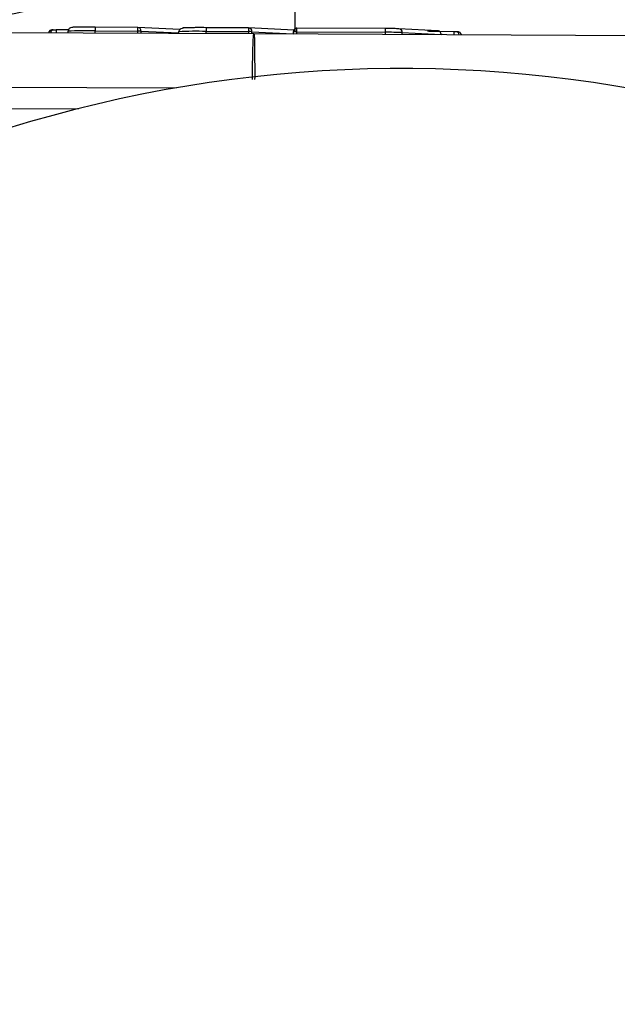
# Model space of a CAD drawing. Units: inches. Extents: x 0.2 to 16.7, y -11.2 to 10.7.
# Drawn here: x 2.5 to 2.6, y -2.9 to -2.7 of the extents above; entities that cross this region are included whole.
import ezdxf

# ---------------------------------------------------------------- set-up
doc = ezdxf.new("R2010")
doc.units = ezdxf.units.IN
doc.header["$MEASUREMENT"] = 0

msp = doc.modelspace()

# ---------------------------------------------------------------- linework, layer by layer
at = {"color": 7, "linetype": 'Continuous', "lineweight": 25}
for p, q in [((2.428977406425842, -2.685790796744593), (2.504266005225842, -2.686119493844592)), ((2.470143896525842, -2.685430252344593), (2.467853408725842, -2.685419189644593)), ((2.470018058025842, -2.685693075944593), (2.470016675125842, -2.685969979444591)), ((2.475061321625842, -2.685622173944592), (2.482850446925842, -2.685660055344593)), ((2.482856523025842, -2.68497047854459), (2.475067355825842, -2.684932597144593)), ((2.482887490225842, -2.684971149044591), (2.482856523025842, -2.68497047854459)), ((2.490655789125842, -2.685352142744593), (2.482887490225842, -2.684971149044591)), ((2.490405746325842, -2.685792137644592), (2.490404447225842, -2.686058984144593)), ((2.495449009925842, -2.685721403244591), (2.503238177125842, -2.685759284744593)), ((2.503244211325842, -2.685069540344591), (2.495455044125842, -2.685031658844592)), ((2.503275178525842, -2.685070378344593), (2.503244211325842, -2.685069540344591)), ((2.511600469025842, -2.685478526044593), (2.503275178525842, -2.685070378344593)), ((2.504266005225842, -2.686119493844592), (2.579569040025842, -2.686523115944594)), ((2.511449404125842, -2.685811916444591), (2.511447686025842, -2.686158045844591)), ((2.512121842125842, -2.685802362344591), (2.528390507525842, -2.685881477544592)), ((2.512161148325842, -2.685124853944592), (2.512158843525842, -2.685117478844591)), ((2.528396583625842, -2.685191900844591), (2.512170367225842, -2.685112953144591)), ((2.530934139025842, -2.685236151744592), (2.530903171825842, -2.685235481244591)), ((2.538066456625842, -2.685585968644594), (2.530934139025842, -2.685236151744592)), ((2.531545815825842, -2.685936288344591), (2.538678175325842, -2.686286105344591)), ((2.541034369025842, -2.685775040744593), (2.536451507725842, -2.685752747644591)), ((2.542418299725842, -2.686323986744592), (2.542382806825842, -2.686218555644592))]:
    msp.add_line(p, q, dxfattribs=at)
at = {"color": 8, "linetype": 'Continuous', "lineweight": 25}
for p, q in [((2.475059477825842, -2.685991937244593), (2.475061321625842, -2.685622173944592)), ((2.482850446925842, -2.685660055344593), (2.482848645025842, -2.686025963544592)), ((2.483497407025842, -2.686028813044592), (2.483499167025842, -2.685671285744592)), ((2.483499167025842, -2.685671285744592), (2.490404656725842, -2.686010039944593)), ((2.495447249925842, -2.686081109544594), (2.495449009925842, -2.685721403244591)), ((2.503238177125842, -2.685759284744593), (2.503236417125842, -2.686115135844593)), ((2.503885137225842, -2.686117985344593), (2.503886855325842, -2.685770515044593)), ((2.503886855325842, -2.685770515044593), (2.511447769825842, -2.686141284144592)), ((2.512120082125842, -2.686161733444591), (2.512121842125842, -2.685802362344591)), ((2.528390507525842, -2.685881477544592), (2.528388705625842, -2.686248894344592)), ((2.531544223425842, -2.686265656044592), (2.531545815825842, -2.685936288344591)), ((2.538678175325842, -2.686286105344591), (2.538678091525842, -2.686304040344593)), ((2.428612168725842, -2.695857377544593), (2.489947020125842, -2.696125397344593)), ((2.428515223125842, -2.699755983944593), (2.471971509725842, -2.699945894144593))]:
    msp.add_line(p, q, dxfattribs=at)
at = {"color": 7, "linetype": 'Continuous', "lineweight": 25, "flags": 128}
msp.add_lwpolyline([(2.538894317525842, -2.686305046044593), (2.538862805525842, -2.686299011844591), (2.538678175325842, -2.686286105344591)], dxfattribs=at)
at = {"color": 7, "linetype": 'Continuous', "lineweight": 25}
for centre, radius, start, end in [((2.444983078325842, -2.607179569644591), 0.0767785088876036, 270.0248933728001, 0.0101502558997978), ((2.467149565025842, -2.686131897844591), 0.0007028281778775, 89.70462516478585, 165.3850257457975), ((2.470786427825842, -2.685708165244593), 0.0007008206320522, 90.30254246270903, 180.0682138341901), ((2.518066849325842, -2.685653683644594), 0.0430055392569516, 179.0392598292984, 179.9580199872983), ((2.526741276125842, -2.685701978844593), 0.043890849301716, 179.0450443211001, 179.9452725201011), ((2.482852511025842, -2.704283069844591), 0.0186230145379459, 88.01009082039963, 90.00635059189938), ((2.538505146825842, -2.685753180444591), 0.0430561485880947, 179.0398101140016, 179.9577133645008), ((2.546294313925842, -2.685791061944593), 0.0430561485697373, 179.0398101138995, 179.9577133647995), ((2.503240230125842, -2.704380529244593), 0.0186212446421949, 88.00999635360056, 90.00631694740018), ((2.511877841225842, -2.692297595144593), 0.0064998142505567, 87.84862995249976, 93.77940753420114), ((2.572318381725842, -2.685923727444591), 0.0439278945431381, 179.0454239188018, 179.9448929224005), ((2.528367012325842, -2.778082693544592), 0.0922012189134212, 88.02423299359997, 89.98539958790005), ((2.538006778125842, -2.686255412144591), 0.0006720983630114, 357.3825296963345, 84.90575165210657), ((2.541736805125842, -2.686494142044593), 0.0007023457133169, 39.26754971815792, 89.76027446631244), ((2.531401034525842, -2.935396807044592), 0.2428512648963945, 350.0626899650999, 181.0832654128005)]:
    msp.add_arc(centre, radius, start, end, dxfattribs=at)
at = {"color": 8, "linetype": 'Continuous', "lineweight": 25}
for centre, radius, start, end in [((2.467442029525842, -2.685989269144594), 0.0005750333567194, 98.48548422109477, 176.706676544575), ((2.504251889425842, -2.686044912844592), 0.0364038587005398, 179.0151300928, 179.8670254940011), ((2.473372792525842, -2.744916240144592), 0.0593181036394206, 88.3688173399001, 93.2420918715998), ((2.482827656625842, -2.685640688044591), 0.0006722071576277, 357.3910916283087, 84.8933001959942), ((2.493761145325842, -2.745203189544592), 0.0595057290259205, 88.37460206290011, 93.23249935250004), ((2.503215477725842, -2.685739801344591), 0.0006720797842699, 357.3806953190839, 84.90369650541527), ((2.530874438125842, -2.685905574644591), 0.0006720797842701, 357.3806953190856, 84.90369650530215), ((2.576688225925842, -2.686390693044592), 0.0356591718535954, 179.0107444940022, 179.8809687332026), ((2.541439637825842, -2.686347070244592), 0.0005733338997671, 2.525414760486091, 80.71850251684106)]:
    msp.add_arc(centre, radius, start, end, dxfattribs=at)
at = {"color": 7, "linetype": 'Continuous', "lineweight": 25}
for points, knots in [([(2.511817533215252, -2.685632901416588), (2.511817030950702, -2.684659442115899), (2.511814936366173, -2.680599842860625), (2.511811195574058, -2.673658890160992), (2.511806660815235, -2.664907909322126), (2.511802241326941, -2.656569338658615), (2.51179858602923, -2.649602034720397), (2.511796529289979, -2.645667094458519), (2.511795742990784, -2.644162751911866)], [0, 0, 0, 0, 0.0639254797276879, 0.2665872417185869, 0.4692489144549719, 0.671908014670198, 0.8745691929485234, 1, 1, 1, 1]), ([(2.467262684107147, -2.685431090414594), (2.467208098181358, -2.685433948968521), (2.467085138874379, -2.685440388097378), (2.466887584797872, -2.685498507054801), (2.466719723010392, -2.685599920020154), (2.466592253915423, -2.685727657251045), (2.466507872236003, -2.685852495092407), (2.466491455762962, -2.685936454638332), (2.466487915914478, -2.685954558653156)], [0, 0, 0, 0, 0.1894031885288507, 0.4266463280490962, 0.5783631814652859, 0.7532541979103843, 0.9467947377487133, 1, 1, 1, 1]), ([(2.467153188229195, -2.685429079009259), (2.46716172873474, -2.685427360948824), (2.467178809251548, -2.68542392492739), (2.467297723066659, -2.685421661978355), (2.467357178253638, -2.685420530536581)], [0, 0, 0, 0, 0.5000144691064777, 1, 1, 1, 1]), ([(2.467357178253638, -2.685420530536581), (2.467429249201067, -2.685419804239869), (2.467573419547605, -2.685418351359717), (2.467760066712154, -2.685418910149606), (2.467853408711617, -2.68541918959969)], [0, 0, 0, 0, 0.4999013261785563, 1, 1, 1, 1]), ([(2.475067355851675, -2.684932597125611), (2.47475283346508, -2.684931415496477), (2.474124068634358, -2.684929053289919), (2.473227424260552, -2.684930683035047), (2.472414217297731, -2.684935751419046), (2.471729944264794, -2.684945046792331), (2.471195369110269, -2.68495705384659), (2.470852165604521, -2.684972205500125), (2.470685581044127, -2.684989010089394), (2.470750318491482, -2.685001234561048), (2.470782727252831, -2.685007354357248)], [0, 0, 0, 0, 0.1250521807114058, 0.2499930580060667, 0.3748931942438459, 0.4999966348719126, 0.6248936006494304, 0.7499963524743135, 0.8748435583973296, 1, 1, 1, 1]), ([(2.49051733737217, -2.685495790619553), (2.490503451693227, -2.685509191107608), (2.490420584894708, -2.685589162389414), (2.490412487131607, -2.685699930532197), (2.490405746280327, -2.685792137672317)], [0, 0, 0, 0, 0.1675662532057306, 1, 1, 1, 1]), ([(2.492664889706319, -2.685043894887508), (2.492249729678273, -2.685047058505964), (2.491468718583469, -2.685053009996823), (2.490773610466228, -2.685193023477053), (2.490569414355387, -2.685434265630141), (2.49051733737217, -2.685495790619553)], [0, 0, 0, 0, 0.4581036732036739, 0.8617979265154002, 1, 1, 1, 1]), ([(2.495455044140884, -2.685031658838385), (2.494909524333385, -2.685030128389572), (2.494066937515955, -2.685027764523079), (2.493148044818456, -2.685032328636515), (2.492795352905042, -2.685036377075031), (2.492666104930376, -2.685037860671502)], [0, 0, 0, 0, 0.5377646960559379, 0.8306086003631677, 1, 1, 1, 1]), ([(2.512170367234521, -2.685112953137361), (2.512116608829009, -2.685117109375481), (2.512012061761743, -2.685125192251119), (2.511868393529421, -2.685184656565914), (2.511747412173836, -2.685268488741192), (2.51162504985443, -2.685399849847711), (2.511525349434274, -2.68558528746774), (2.511510736010774, -2.685744009126177), (2.51150400540858, -2.685817112621899)], [0, 0, 0, 0, 0.1551785211306863, 0.3017846071211398, 0.4398189224384773, 0.5692217576974119, 0.8015935839865325, 1, 1, 1, 1]), ([(2.512121842080802, -2.685802362316105), (2.51212282475907, -2.68572937559207), (2.512124957559068, -2.68557096557125), (2.512133291246403, -2.685387807088899), (2.512142038842687, -2.685258928059364), (2.512150267465588, -2.68517775478473), (2.512159748391213, -2.68512176226041), (2.512166760666032, -2.685115945055093), (2.512170367234521, -2.685112953137361)], [0, 0, 0, 0, 0.1984269098330111, 0.4306647727225814, 0.5602534283746166, 0.6982706522919717, 0.8448139034237955, 1, 1, 1, 1]), ([(2.512157921664008, -2.685114629308474), (2.512157891447432, -2.685114572837806), (2.512156866136835, -2.685112656671782), (2.512163717644896, -2.685112807121497), (2.512170367234521, -2.685112953137361)], [0, 0, 0, 0, 0.0294706556676489, 1, 1, 1, 1]), ([(2.530903171783946, -2.685235481245718), (2.530781341374456, -2.68523048455244), (2.530532287549974, -2.685220269979771), (2.529921274913657, -2.685207502207456), (2.529192726135785, -2.685197066287172), (2.528662047277705, -2.68519362316435), (2.528396583597409, -2.685191900796779)], [0, 0, 0, 0, 0.2445389861240012, 0.4999028566397472, 0.749834337357341, 1, 1, 1, 1]), ([(2.536207792409277, -2.685628878605916), (2.536372341937777, -2.685629439913042), (2.536700680041164, -2.685630559931541), (2.537161787086432, -2.685629189817815), (2.537566789324237, -2.685625937208501), (2.537885881267214, -2.685620240288047), (2.538107798628466, -2.685613039449992), (2.538207503490038, -2.68560437230173), (2.538198328430634, -2.685594893897294), (2.538089795953448, -2.685588386604154), (2.538035489390804, -2.685585130539872)], [0, 0, 0, 0, 0.1252926499066433, 0.2500058882792872, 0.3751958985441344, 0.5000136548021124, 0.6252003152877841, 0.7500136986318073, 0.8749139696486443, 1, 1, 1, 1]), ([(2.541532108045186, -2.685781242560081), (2.54145960007257, -2.68577974794569), (2.541314564400616, -2.685776758310274), (2.541127775957555, -2.685775613306644), (2.541034369033204, -2.685775040726964)], [0, 0, 0, 0, 0.4999319935435571, 1, 1, 1, 1]), ([(2.541739743741799, -2.685791802438095), (2.541730504649565, -2.685790000661077), (2.541712028783126, -2.685786397559093), (2.541592076608002, -2.685782960749355), (2.541532108045186, -2.685781242560081)], [0, 0, 0, 0, 0.5000627312120141, 1, 1, 1, 1]), ([(2.542412516922246, -2.686302364159088), (2.542399259459011, -2.686263792259384), (2.542372070150507, -2.686184686380516), (2.54228422969387, -2.68604826628116), (2.542131633015652, -2.685918563646224), (2.541902097417756, -2.685828140205098), (2.541718497651261, -2.685804557290099), (2.541625722201842, -2.685792640523649)], [0, 0, 0, 0, 0.1111845276996724, 0.2280248016598658, 0.4752173127682031, 0.7348201983882751, 1, 1, 1, 1])]:
    msp.add_open_spline(points, degree=3, knots=knots, dxfattribs=at)
at = {"color": 8, "linetype": 'Continuous', "lineweight": 25}
for points, knots in [([(2.492666104930376, -2.685037860671502), (2.492567707164671, -2.685038805503313), (2.492234958470821, -2.685042000611942), (2.491799219072067, -2.685050998730896), (2.491253894152279, -2.685067298059261), (2.491167962642569, -2.685082899647169), (2.4911122943087, -2.685093006701118)], [0, 0, 0, 0, 0.0986889118497982, 0.3337332538030127, 0.5683776556816132, 1, 1, 1, 1]), ([(2.503978877101409, -2.694591533163807), (2.503983151146705, -2.694063186613674), (2.503997522384564, -2.692286650938909), (2.504040599855932, -2.69011619145296), (2.504095825360347, -2.688237652862854), (2.504147550630253, -2.687060508249752), (2.504206103119742, -2.686243661604907), (2.504245665352546, -2.686161655255111), (2.504266005213052, -2.68611949389067)], [0, 0, 0, 0, 0.1093303054564783, 0.3676170269817966, 0.5115040064211973, 0.6648662330970605, 0.8276999656883293, 1, 1, 1, 1]), ([(2.504266005213052, -2.68611949389067), (2.504279604346358, -2.686161838233486), (2.504306055246289, -2.68624419980385), (2.504339622948127, -2.687061309111238), (2.50436541524864, -2.688238971708623), (2.504387734297012, -2.69011810166023), (2.504398932407359, -2.692271591756414), (2.504394022524009, -2.694029413449806), (2.504392598036356, -2.694539404242194)], [0, 0, 0, 0, 0.1729536506553269, 0.3364022988545864, 0.4903513753703167, 0.6347853222666627, 0.8940415153663274, 1, 1, 1, 1])]:
    msp.add_open_spline(points, degree=3, knots=knots, dxfattribs=at)

doc.saveas('drawing.dxf')
